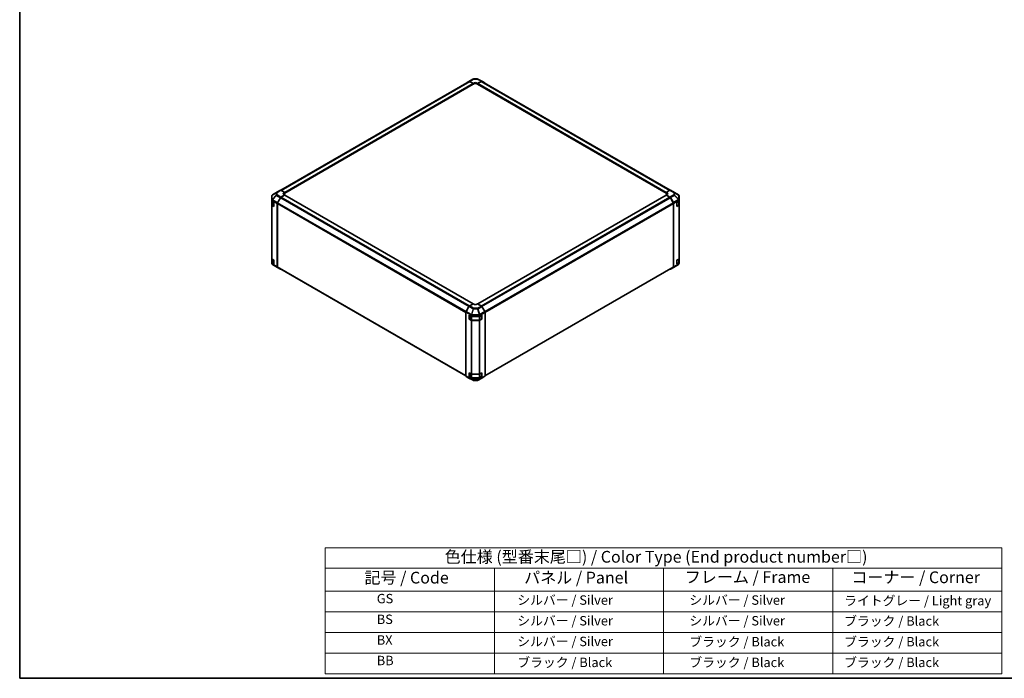
# Model space of a CAD drawing. Units: millimetres. Extents: x 0 to 14136, y -47 to 2248.
# Drawn here: x 0 to 838, y 0 to 560 of the extents above; entities that cross this region are included whole.
import ezdxf

# ---------------------------------------------------------------- set-up
doc = ezdxf.new("R2010")
doc.units = ezdxf.units.MM
for name, color, linetype, lineweight in [('Border (ISO)', 7, 'Continuous', 35), ('Symbol (ISO)', 7, 'Continuous', 18), ('Visible (ISO)', 7, 'Continuous', 35), ('Visible Narrow (ISO)', 7, 'Continuous', 25)]:
    doc.layers.add(name, color=color, linetype=linetype, lineweight=lineweight)
doc.styles.add('Note Text (TK)', font='txt')
doc.styles.add('Note Text (TK2)', font='txt')

# ---------------------------------------------------------------- blocks, each defined once
blk = doc.blocks.new('図面枠 tk図枠')
at = {"layer": 'Border (ISO)'}
for p, q in [((14.5, 289), (14.5, 8)), ((14.5, 8), (405.5, 8))]:
    blk.add_line(p, q, dxfattribs=at)
blk = doc.blocks.new('テーブル2')
at = {"layer": 'Symbol (ISO)'}
for p, q in [((79.5, 35.74), (223.5, 35.74)), ((79.5, 35.74), (79.5, 31.46)), ((223.5, 35.74), (223.5, 31.46)), ((79.5, 31.46), (223.5, 31.46)), ((79.5, 31.46), (79.5, 26.56)), ((115.5, 31.46), (115.5, 26.56)), ((151.5, 31.46), (151.5, 26.56)), ((187.5, 31.46), (187.5, 26.56)), ((223.5, 31.46), (223.5, 26.56)), ((79.5, 26.56), (223.5, 26.56)), ((79.5, 26.56), (79.5, 8.96)), ((115.5, 26.56), (115.5, 8.96)), ((151.5, 26.56), (151.5, 8.96)), ((187.5, 26.56), (187.5, 8.96)), ((223.5, 26.56), (223.5, 8.96)), ((79.5, 22.16), (223.5, 22.16)), ((79.5, 17.76), (223.5, 17.76)), ((79.5, 13.36), (223.5, 13.36)), ((79.5, 8.96), (223.5, 8.96))]:
    blk.add_line(p, q, dxfattribs=at)
at = {"layer": 'Symbol (ISO)', "color": 7, "attachment_point": 7}
for s, insert, char_height, style in [('色仕様 (型番末尾□) / Color Type (End product number□)', (104.92, 31.82), 2.5, 'Note Text (TK)'), ('記号 / Code', (87.86, 27.38), 2.5, 'Note Text (TK)'), ('パネル / Panel', (121.84, 27.39), 2.5, 'Note Text (TK)'), ('フレーム / Frame', (156.02, 27.51), 2.5, 'Note Text (TK)'), ('コーナー / Corner', (191.45, 27.46), 2.5, 'Note Text (TK)'), ('                GS', (80.7, 23.33), 2, 'Note Text (TK2)'), ('      シルバー / Silver', (116.7, 23.02), 2, 'Note Text (TK2)'), ('       シルバー / Silver', (152.7, 23.02), 2, 'Note Text (TK2)'), ('  ライトグレー / Light gray', (188.7, 22.89), 2, 'Note Text (TK2)'), ('                BS', (80.7, 18.93), 2, 'Note Text (TK2)'), ('      シルバー / Silver', (116.7, 18.62), 2, 'Note Text (TK2)'), ('       シルバー / Silver', (152.7, 18.62), 2, 'Note Text (TK2)'), ('  ブラック / Black', (188.7, 18.56), 2, 'Note Text (TK2)'), ('                BX', (80.7, 14.53), 2, 'Note Text (TK2)'), ('      シルバー / Silver', (116.7, 14.22), 2, 'Note Text (TK2)'), ('       ブラック / Black', (152.7, 14.16), 2, 'Note Text (TK2)'), ('  ブラック / Black', (188.7, 14.16), 2, 'Note Text (TK2)'), ('                BB', (80.7, 10.16), 2, 'Note Text (TK2)'), ('      ブラック / Black', (116.7, 9.76), 2, 'Note Text (TK2)'), ('       ブラック / Black', (152.7, 9.76), 2, 'Note Text (TK2)'), ('  ブラック / Black', (188.7, 9.76), 2, 'Note Text (TK2)')]:
    blk.add_mtext(s, dxfattribs=dict(at, insert=insert, char_height=char_height, style=style))

msp = doc.modelspace()

# ---------------------------------------------------------------- linework, layer by layer
at = {"layer": 'Visible (ISO)'}
for p, q in [((382.486, 507.7881), (222.3565, 415.3374)), ((225.6093, 412.885), (386.0708, 505.5275)), ((379.9613, 506.4974), (382.3838, 507.9452)), ((382.3882, 507.9478), (385.6913, 509.8549)), ((382.8758, 507.9053), (386.1225, 506.0962)), ((385.9458, 506.0298), (382.986, 507.7386)), ((386.019, 505.4976), (386.1225, 505.4378)), ((386.1225, 506.0962), (387.1832, 506.7086)), ((386.1225, 505.4378), (386.1225, 506.0962)), ((387.1832, 506.0502), (386.1225, 505.4378)), ((386.1225, 505.6419), (386.1225, 505.7236)), ((386.1813, 509.9888), (389.4774, 510.022)), ((388.5974, 506.7228), (389.6581, 506.1318)), ((389.6581, 505.4378), (388.5974, 506.0502)), ((389.6581, 506.1318), (392.9003, 508.0037)), ((389.6581, 506.1318), (389.6581, 505.4378)), ((389.6581, 505.7236), (389.6581, 505.6419)), ((389.6581, 505.4378), (389.7616, 505.4976)), ((389.7099, 505.5275), (550.1715, 412.8849)), ((392.7947, 507.7386), (389.8349, 506.0298)), ((389.9611, 509.9028), (393.3914, 508.0582)), ((553.521, 415.2814), (393.2947, 507.7881)), ((393.4002, 508.0533), (395.815, 506.6591)), ((214.8287, 411.0244), (214.8369, 411.0361)), ((219.4438, 413.9816), (215.1314, 411.3149)), ((221.8671, 415.3809), (219.4524, 413.9868)), ((222.3626, 409.4427), (225.6093, 411.3826)), ((225.6093, 413.4595), (222.3671, 415.3314)), ((225.4325, 411.112), (222.4727, 409.4032)), ((224.5486, 412.8257), (225.6093, 413.4595)), ((225.6093, 412.7654), (224.5486, 412.1531)), ((225.6093, 411.3826), (224.5486, 411.995)), ((385.8422, 318.584), (225.5575, 411.1244)), ((225.6093, 413.4595), (225.6093, 412.7654)), ((225.6093, 413.0512), (225.6093, 412.9696)), ((225.6093, 411.0945), (225.6093, 411.3826)), ((550.2231, 411.1244), (389.9033, 318.5637)), ((550.1713, 412.9696), (550.1713, 413.0512)), ((553.4182, 415.2328), (550.1715, 413.4237)), ((550.1715, 412.7654), (550.1715, 413.4237)), ((550.1715, 413.4237), (551.2321, 412.8114)), ((551.2321, 412.153), (550.1715, 412.7654)), ((551.2321, 412.0091), (550.1715, 411.4181)), ((550.1715, 411.4181), (553.4137, 409.5462)), ((550.1715, 411.4181), (550.1715, 411.0946)), ((553.3079, 409.4032), (550.3481, 411.112)), ((553.9059, 415.2753), (557.209, 413.3683)), ((557.2183, 413.3628), (560.6409, 411.3376)), ((214.6492, 410.4527), (214.6492, 406.8782)), ((214.6492, 406.8782), (214.6492, 406.8728)), ((214.6492, 406.8728), (214.6492, 406.0644)), ((214.6492, 402.7984), (214.6492, 406.0644)), ((214.6492, 402.7984), (214.6492, 357.0746)), ((214.7906, 405.7684), (214.7906, 402.9209)), ((214.942, 405.6561), (216.4169, 404.8046)), ((216.4169, 401.5386), (214.942, 402.3901)), ((215.1145, 402.4439), (216.4126, 401.6945)), ((216.4169, 404.8046), (216.4169, 401.5386)), ((219.2453, 403.9801), (219.2453, 350.1074)), ((219.3514, 403.9969), (219.3514, 350.213)), ((219.4481, 404.6694), (221.8706, 408.9145)), ((221.9727, 408.8754), (219.5585, 404.6938)), ((556.2221, 404.6938), (553.8079, 408.8754)), ((553.9136, 409.0185), (556.3284, 404.8361)), ((556.4292, 350.213), (556.4292, 403.9969)), ((556.5354, 404.1392), (556.5354, 349.948)), ((559.3145, 404.833), (560.851, 405.7516)), ((559.3145, 401.567), (559.3145, 404.833)), ((560.851, 402.4856), (559.3145, 401.567)), ((559.3682, 401.6944), (560.6663, 402.4439)), ((560.9902, 402.9208), (560.9902, 405.8567)), ((561.1316, 407.0252), (561.1316, 410.477)), ((561.1316, 406.1527), (561.1316, 407.0252)), ((561.1316, 406.1527), (561.1316, 402.8867)), ((561.1316, 357.1629), (561.1316, 402.8867)), ((214.6492, 353.8086), (214.6492, 357.0746)), ((214.6492, 353.8086), (214.6492, 353.0001)), ((214.6492, 353.0001), (214.6492, 353.0001)), ((214.7906, 356.7786), (214.7906, 353.9311)), ((214.942, 356.6663), (216.4169, 355.8148)), ((216.4169, 352.5488), (214.942, 353.4003)), ((215.1145, 353.4542), (216.4126, 352.7047)), ((218.5625, 350.1142), (215.1399, 352.1395)), ((216.4169, 355.8148), (216.4169, 352.5488)), ((560.6494, 352.1621), (556.337, 349.4955)), ((559.3145, 355.8432), (560.851, 356.7618)), ((559.3145, 352.5772), (559.3145, 355.8432)), ((560.851, 353.4958), (559.3145, 352.5772)), ((559.3682, 352.7046), (560.6663, 353.4541)), ((560.9521, 352.4527), (560.9439, 352.4409)), ((560.9902, 353.931), (560.9902, 356.8669)), ((561.1316, 357.1629), (561.1316, 353.8969)), ((561.1316, 353.0244), (561.1316, 353.8969)), ((218.5718, 350.1088), (221.8749, 348.2017)), ((221.8706, 348.2043), (219.4481, 349.6521)), ((219.5585, 349.7552), (379.7587, 257.2636)), ((396.0016, 257.2519), (556.2221, 349.7552)), ((556.3284, 349.4903), (553.9136, 348.0961)), ((386.1225, 318.7459), (382.8803, 316.874)), ((387.1832, 318.1121), (386.1225, 318.7459)), ((389.6581, 318.7102), (388.5974, 318.0979)), ((392.9048, 316.7703), (389.6581, 318.7102)), ((379.7586, 311.467), (379.7586, 257.2758)), ((382.3804, 316.3462), (379.9656, 312.1638)), ((395.8193, 311.9971), (393.3968, 316.2422)), ((396.022, 311.3077), (396.022, 257.435)), ((382.6364, 308.8948), (384.2275, 308.0077)), ((382.6364, 305.6288), (382.6364, 308.8948)), ((382.6364, 305.6288), (382.74, 305.6886)), ((384.2275, 304.7417), (382.6364, 305.6288)), ((382.7199, 308.7846), (382.7199, 305.7636)), ((382.7949, 305.6337), (384.093, 304.8842)), ((384.769, 304.7204), (391.0116, 304.7204)), ((384.9221, 307.8456), (391.0116, 307.8456)), ((391.0116, 304.5797), (384.9221, 304.5797)), ((391.6877, 304.8842), (392.9858, 305.6337)), ((391.7187, 308.0147), (393.1936, 308.8663)), ((393.1936, 305.6003), (391.7187, 304.7488)), ((393.0407, 305.6886), (393.1936, 305.6003)), ((393.0608, 308.7846), (393.0608, 305.7636)), ((393.1936, 308.8663), (393.1936, 305.6003)), ((382.6364, 259.905), (384.2275, 259.0179)), ((382.6364, 256.639), (382.6364, 259.905)), ((382.7199, 259.7948), (382.7199, 256.7738)), ((391.7187, 259.0249), (393.1936, 259.8765)), ((393.0608, 259.7948), (393.0608, 256.7738)), ((393.1936, 259.8765), (393.1936, 256.6105)), ((379.9656, 256.818), (382.3804, 255.4239)), ((382.3892, 255.419), (385.8196, 253.5744)), ((382.6364, 256.639), (382.74, 256.6988)), ((384.2275, 255.7519), (382.6364, 256.639)), ((382.7949, 256.6439), (384.093, 255.8944)), ((384.769, 255.7306), (391.0116, 255.7306)), ((384.9221, 258.8558), (391.0116, 258.8558)), ((391.0116, 255.5899), (384.9221, 255.5899)), ((386.3032, 253.4551), (389.5994, 253.4884)), ((390.0893, 253.6223), (393.3925, 255.5294)), ((391.6877, 255.8944), (392.9858, 256.6439)), ((393.1936, 256.6105), (391.7187, 255.759)), ((393.0407, 256.6988), (393.1936, 256.6105)), ((393.3968, 255.5319), (395.8193, 256.9798))]:
    msp.add_line(p, q, dxfattribs=at)
for centre, radius, start, end in [((386.1913, 508.9888), 1, 90.5773894, 120), ((389.4875, 509.0221), 1, 61.7316992, 90.5773894), ((215.6492, 410.4527), 1, 145.1287079, 180), ((215.6573, 410.4644), 1, 121.7316992, 145.1287079), ((556.709, 412.5022), 1, 59.3860662, 60), ((560.1316, 410.477), 1, 0, 59.3860662), ((216.4876, 401.8244), 0.15, 240, 241.8744943), ((559.2932, 401.8243), 0.15, 278.1791452, 300), ((215.6492, 353.0001), 1, 180, 239.3860662), ((216.4876, 352.8346), 0.15, 240, 241.8744943), ((559.2932, 352.8345), 0.15, 278.1791452, 300), ((560.1235, 353.0127), 1, 301.7316992, 325.1287079), ((560.1316, 353.0244), 1, 325.1287079, 0), ((219.0718, 350.9748), 1, 239.3860662, 240), ((382.8699, 308.7846), 0.15, 157.5517661, 180), ((382.8699, 305.7636), 0.15, 180, 240), ((392.9108, 305.7636), 0.15, 300, 0), ((392.9108, 308.7846), 0.15, 0, 1.8744943), ((382.8699, 259.7948), 0.15, 157.5517661, 180), ((392.9108, 259.7948), 0.15, 0, 1.8744943), ((382.8699, 256.7738), 0.15, 180, 240), ((386.2932, 254.4551), 1, 241.7316992, 270.5773894), ((389.5893, 254.4883), 1, 270.5773894, 300), ((392.9108, 256.7738), 0.15, 300, 0)]:
    msp.add_arc(centre, radius, start, end, dxfattribs=at)
for centre, major_axis, ratio, start_param, end_param in [((380.4657, 505.6339), (-0.5, 0.866), 0.57735027, 0.00872665, 0.54430201), ((382.8882, 507.0818), (-0.5, 0.866), 0.57735027, 5.51524044, 6.29191195), ((382.986, 506.9221), (-0.5, 0.866), 0.57735027, 5.49778714, 6.28318531), ((385.9458, 505.8256), (-0.125, 0.2165), 0.57735027, 3.92699082, 5.49778714), ((385.9458, 505.744), (0.125, -0.2165), 0.57735027, 0, 0.78539816), ((387.8903, 506.3146), (1, 0.0149), 0.56718765, 0.77697088, 2.34776721), ((387.8903, 505.6419), (-1, 0), 0.57735027, 3.92699082, 5.49778714), ((389.8349, 505.8256), (-0.125, -0.2165), 0.57735027, 3.92699082, 5.49778714), ((389.8349, 505.744), (-0.125, -0.2165), 0.57735027, 5.49778714, 6.28318531), ((392.7947, 506.9221), (0.5, 0.866), 0.57735027, 0, 0.78539816), ((392.9001, 507.187), (0.5002, 0.8663), 0.57717444, 0, 0.78524587), ((395.3148, 505.7928), (0.5002, 0.8663), 0.57717444, 5.51284541, 6.28318531), ((219.9526, 413.1205), (-0.5002, 0.8663), 0.57717444, 0, 0.01744798), ((222.3673, 414.5146), (-0.5002, 0.8663), 0.57717444, 5.49793944, 6.28318531), ((225.2558, 412.4175), (-1, -0.0154), 0.58733688, 5.4887505, 7.05954683), ((225.2558, 411.7448), (-1, 0), 0.57735027, 5.49778714, 5.67621661), ((225.4325, 410.9079), (0.125, 0.2165), 0.57735027, 0, 0.78539816), ((550.3481, 413.1533), (0.125, 0.2165), 0.57735027, 2.31343686, 2.35619449), ((550.3481, 413.0716), (0.125, 0.2165), 0.57735027, 2.35619449, 2.39895212), ((550.3481, 410.9079), (-0.125, 0.2165), 0.57735027, 5.49778714, 6.28318531), ((550.525, 412.4174), (1, -0.0149), 0.56718765, 5.50621443, 7.07701075), ((550.525, 411.7447), (-1, 0), 0.57735027, 3.76091871, 3.92699082), ((553.4059, 414.4093), (0.5, 0.866), 0.57735027, 0, 0.76794487), ((215.6492, 406.0644), (-1, 0), 0.57735027, 0, 0.78539816), ((215.6492, 402.7984), (-1, 0), 0.57735027, 0, 0.78539816), ((219.9525, 404.3883), (0.5, 0.866), 0.57735027, 1.57952297, 2.35619449), ((220.0585, 404.4052), (-0.5, -0.866), 0.57735027, 4.71238898, 5.49778714), ((222.3749, 408.6334), (0.5, 0.866), 0.57735027, 0.80285146, 1.57952297), ((222.4727, 408.5867), (-0.5, -0.866), 0.57735027, 3.92699082, 4.71238898), ((553.3079, 408.5867), (-0.5, 0.866), 0.57735027, 4.71238898, 5.49778714), ((553.4135, 408.7297), (0.5, -0.866), 0.57752615, 1.57079633, 2.3560422), ((555.7221, 404.4052), (-0.5, 0.866), 0.57735027, 3.92699082, 4.71238898), ((555.8282, 404.5473), (0.5, -0.866), 0.57752615, 0.78555046, 1.57079633), ((560.1316, 406.1527), (1, 0), 0.57735027, 5.51524044, 6.28318531), ((560.1316, 402.8867), (1, 0), 0.57735027, 5.51524044, 6.28318531), ((215.6492, 357.0746), (-1, 0), 0.57735027, 0, 0.78539816), ((215.6492, 353.8086), (-1, 0), 0.57735027, 0, 0.78539816), ((560.1316, 357.1629), (1, 0), 0.57735027, 5.51524044, 6.28318531), ((560.1316, 353.8969), (1, 0), 0.57735027, 5.51524044, 6.28318531), ((219.9525, 350.5156), (-0.5, -0.866), 0.57735027, 5.49778714, 6.27445866), ((220.0585, 350.6213), (-0.5, -0.866), 0.57735027, 5.49778714, 6.28318531), ((222.3749, 349.0678), (-0.5, -0.866), 0.57735027, 6.27445866, 6.90497801), ((553.4135, 348.9624), (0.5002, -0.8663), 0.57717444, 5.51261349, 6.28318531), ((555.7221, 350.6213), (0.5, -0.866), 0.57735027, 0, 0.78539816), ((555.8282, 350.3566), (0.5002, -0.8663), 0.57717444, 0, 0.78524587), ((380.4658, 311.875), (-0.5, -0.866), 0.57752615, 4.71238898, 5.49763485), ((382.8805, 316.0575), (-0.5, -0.866), 0.57752615, 3.92714311, 4.71238898), ((387.8903, 318.5204), (-1, 0.0154), 0.58733688, 0.7944348, 2.36523113), ((392.8925, 315.9611), (-0.5, 0.866), 0.57735027, 4.70366233, 5.48033385), ((395.3149, 311.716), (-0.5, 0.866), 0.57735027, 3.92699082, 4.70366233), ((384.9221, 308.423), (1, 0), 0.57735027, 3.94444411, 4.71238898), ((384.9221, 305.157), (-1, 0), 0.57735027, 0.80285146, 1.57079633), ((391.0116, 308.423), (1, 0), 0.57735027, 4.71238898, 5.49778714), ((391.0116, 305.157), (-1, 0), 0.57735027, 1.57079633, 2.35619449), ((380.4658, 257.6843), (-0.5002, -0.8663), 0.57717444, 5.49793944, 6.28318531), ((382.8805, 256.2902), (-0.5002, -0.8663), 0.57717444, 0, 0.01744798), ((384.9221, 259.4332), (1, 0), 0.57735027, 3.94444411, 4.71238898), ((384.9221, 256.1672), (-1, 0), 0.57735027, 0.80285146, 1.57079633), ((391.0116, 259.4332), (1, 0), 0.57735027, 4.71238898, 5.49778714), ((391.0116, 256.1672), (-1, 0), 0.57735027, 1.57079633, 2.35619449), ((392.8925, 256.3954), (0.5, -0.866), 0.57735027, 0, 0.00872665), ((395.3149, 257.8433), (0.5, -0.866), 0.57735027, 0.00872665, 0.78539816)]:
    msp.add_ellipse(centre, major_axis=major_axis, ratio=ratio, start_param=start_param, end_param=end_param, dxfattribs=at)
for points, knots in [([(214.7906, 402.9209), (214.7906, 402.8816), (214.796, 402.8423), (214.8168, 402.7665), (214.8321, 402.73), (214.8708, 402.6613), (214.8942, 402.6289), (214.9473, 402.5687), (214.9771, 402.5408), (215.042, 402.4892), (215.0772, 402.4655), (215.1145, 402.4439)], [0.785398163, 0.785398163, 0.785398163, 0.785398163, 0.942477796, 0.942477796, 1.099557429, 1.099557429, 1.256637061, 1.256637061, 1.413716694, 1.413716694, 1.570796327, 1.570796327, 1.570796327, 1.570796327]), ([(560.6663, 402.4439), (560.7036, 402.4654), (560.7387, 402.4891), (560.8037, 402.5407), (560.8335, 402.5686), (560.8866, 402.6288), (560.91, 402.6612), (560.9487, 402.7299), (560.964, 402.7664), (560.9848, 402.8422), (560.9902, 402.8815), (560.9902, 402.9208)], [0, 0, 0, 0, 0.157079633, 0.157079633, 0.314159265, 0.314159265, 0.471238898, 0.471238898, 0.628318531, 0.628318531, 0.785398163, 0.785398163, 0.785398163, 0.785398163]), ([(214.7906, 353.9311), (214.7906, 353.8918), (214.796, 353.8525), (214.8168, 353.7767), (214.8321, 353.7402), (214.8708, 353.6715), (214.8942, 353.6391), (214.9473, 353.5789), (214.9771, 353.551), (215.042, 353.4994), (215.0772, 353.4757), (215.1145, 353.4542)], [0.785398163, 0.785398163, 0.785398163, 0.785398163, 0.942477796, 0.942477796, 1.099557429, 1.099557429, 1.256637061, 1.256637061, 1.413716694, 1.413716694, 1.570796327, 1.570796327, 1.570796327, 1.570796327]), ([(560.6663, 353.4541), (560.7036, 353.4756), (560.7387, 353.4993), (560.8037, 353.5509), (560.8335, 353.5788), (560.8866, 353.639), (560.91, 353.6714), (560.9487, 353.7401), (560.964, 353.7766), (560.9848, 353.8524), (560.9902, 353.8917), (560.9902, 353.931)], [0, 0, 0, 0, 0.157079633, 0.157079633, 0.314159265, 0.314159265, 0.471238898, 0.471238898, 0.628318531, 0.628318531, 0.785398163, 0.785398163, 0.785398163, 0.785398163]), ([(384.093, 304.8842), (384.1303, 304.8626), (384.1699, 304.8432), (384.2528, 304.8084), (384.2961, 304.7931), (384.3855, 304.7668), (384.4316, 304.7558), (384.5258, 304.7381), (384.5738, 304.7315), (384.6709, 304.7226), (384.72, 304.7204), (384.769, 304.7204)], [0, 0, 0, 0, 0.157079633, 0.157079633, 0.314159265, 0.314159265, 0.471238898, 0.471238898, 0.628318531, 0.628318531, 0.785398163, 0.785398163, 0.785398163, 0.785398163]), ([(391.0116, 304.7204), (391.0607, 304.7204), (391.1097, 304.7226), (391.2068, 304.7315), (391.2549, 304.7381), (391.349, 304.7558), (391.3952, 304.7668), (391.4846, 304.7931), (391.5278, 304.8084), (391.6107, 304.8432), (391.6503, 304.8626), (391.6877, 304.8842)], [0.785398163, 0.785398163, 0.785398163, 0.785398163, 0.942477796, 0.942477796, 1.099557429, 1.099557429, 1.256637061, 1.256637061, 1.413716694, 1.413716694, 1.570796327, 1.570796327, 1.570796327, 1.570796327]), ([(384.093, 255.8944), (384.1303, 255.8728), (384.1699, 255.8534), (384.2528, 255.8186), (384.2961, 255.8033), (384.3855, 255.777), (384.4316, 255.766), (384.5258, 255.7483), (384.5738, 255.7417), (384.6709, 255.7328), (384.72, 255.7306), (384.769, 255.7306)], [0, 0, 0, 0, 0.157079633, 0.157079633, 0.314159265, 0.314159265, 0.471238898, 0.471238898, 0.628318531, 0.628318531, 0.785398163, 0.785398163, 0.785398163, 0.785398163]), ([(391.0116, 255.7306), (391.0607, 255.7306), (391.1097, 255.7328), (391.2068, 255.7417), (391.2549, 255.7483), (391.349, 255.766), (391.3952, 255.777), (391.4846, 255.8033), (391.5278, 255.8186), (391.6107, 255.8534), (391.6503, 255.8728), (391.6877, 255.8944)], [0.785398163, 0.785398163, 0.785398163, 0.785398163, 0.942477796, 0.942477796, 1.099557429, 1.099557429, 1.256637061, 1.256637061, 1.413716694, 1.413716694, 1.570796327, 1.570796327, 1.570796327, 1.570796327])]:
    msp.add_open_spline(points, degree=3, knots=knots, dxfattribs=at)
at = {"layer": 'Visible Narrow (ISO)'}
for p, q in [((222.6495, 415.1683), (382.986, 507.7386)), ((385.9458, 506.0298), (225.6093, 413.4595)), ((225.6093, 413.0512), (386.1225, 505.7236)), ((386.1225, 505.6419), (225.6093, 412.9696)), ((382.8758, 507.9053), (386.179, 509.8123)), ((386.179, 509.8123), (389.4751, 509.8456)), ((387.1832, 506.0502), (387.1832, 506.7086)), ((388.5974, 506.0502), (388.5974, 506.7228)), ((389.4751, 509.8456), (392.9003, 508.0037)), ((389.6581, 505.7236), (550.1713, 413.0512)), ((550.1713, 412.9696), (389.6581, 505.6419)), ((550.2029, 413.4412), (389.8349, 506.0298)), ((392.7947, 507.7386), (553.2153, 415.1197)), ((218.3603, 411.1092), (214.9377, 407.447)), ((214.9377, 411.0214), (214.9459, 411.0331)), ((214.9377, 407.447), (214.9377, 411.0214)), ((214.9459, 411.0331), (218.3603, 413.0455)), ((215.14, 411.3201), (219.4524, 413.9868)), ((218.5545, 413.3324), (215.14, 411.3201)), ((215.1448, 407.1593), (218.5674, 410.8216)), ((218.3603, 413.0455), (218.3603, 411.1092)), ((221.8671, 415.3809), (218.5545, 413.3324)), ((218.5674, 410.8216), (221.8706, 408.9145)), ((219.0594, 413.286), (222.3671, 415.3314)), ((219.0594, 411.3497), (219.0594, 413.286)), ((222.3626, 409.4427), (219.0594, 411.3497)), ((224.5486, 412.1531), (224.5486, 412.8257)), ((225.4325, 411.112), (385.769, 318.5417)), ((389.9752, 318.5207), (550.3481, 411.112)), ((551.2321, 412.153), (551.2321, 412.8114)), ((556.7214, 411.4559), (553.4137, 409.5462)), ((553.4182, 415.2328), (556.7214, 413.3257)), ((553.9136, 409.0185), (557.2263, 410.9311)), ((556.7214, 413.3257), (556.7214, 411.4559)), ((557.2263, 410.9311), (560.6408, 407.3258)), ((557.4205, 411.2112), (557.4205, 413.081)), ((557.4205, 413.081), (560.8431, 411.0557)), ((560.8349, 407.6059), (557.4205, 411.2112)), ((560.8431, 411.0557), (560.8431, 407.6039)), ((214.942, 406.4646), (219.2453, 403.9801)), ((214.942, 405.6561), (214.942, 406.4646)), ((214.942, 356.6663), (214.942, 402.3901)), ((215.0835, 405.5337), (216.3816, 404.7842)), ((215.0835, 402.5126), (215.0835, 405.5337)), ((216.3816, 401.7632), (215.0835, 402.5126)), ((215.1448, 407.1539), (215.1448, 407.1593)), ((219.4481, 404.6694), (215.1448, 407.1539)), ((216.3816, 404.7842), (216.3816, 401.7632)), ((219.3514, 403.9969), (379.7586, 311.3858)), ((379.9318, 312.1023), (219.5585, 404.6938)), ((221.9727, 408.8754), (382.3448, 316.2845)), ((382.8125, 316.831), (222.4727, 409.4032)), ((553.3079, 409.4032), (392.8843, 316.7826)), ((393.3882, 316.257), (553.8079, 408.8754)), ((556.2221, 404.6938), (395.7814, 312.0634)), ((396.0191, 311.3841), (556.4292, 403.9969)), ((560.6408, 407.3258), (556.3284, 404.8361)), ((556.5354, 404.1392), (560.8428, 406.6261)), ((559.3992, 404.7841), (560.6973, 405.5336)), ((559.3992, 401.7631), (559.3992, 404.7841)), ((560.6973, 402.5125), (559.3992, 401.7631)), ((560.6973, 405.5336), (560.6973, 402.5125)), ((560.8431, 407.6039), (560.8349, 407.6059)), ((560.8428, 406.6261), (560.851, 406.6241)), ((560.851, 406.6241), (560.851, 405.7516)), ((560.851, 402.4856), (560.851, 356.7618)), ((214.942, 352.5919), (214.942, 353.4003)), ((219.2453, 350.1074), (214.942, 352.5919)), ((215.0835, 356.5439), (216.3816, 355.7944)), ((215.0835, 353.5228), (215.0835, 356.5439)), ((216.3816, 352.7734), (215.0835, 353.5228)), ((215.1448, 352.1367), (219.4481, 349.6521)), ((215.1448, 352.1366), (215.1448, 352.1367)), ((218.5674, 350.1114), (215.1448, 352.1366)), ((216.3816, 355.7944), (216.3816, 352.7734)), ((560.8428, 352.6116), (556.5354, 349.948)), ((559.3992, 355.7943), (560.6973, 356.5438)), ((559.3992, 352.7733), (559.3992, 355.7943)), ((560.6973, 353.5227), (559.3992, 352.7733)), ((560.6973, 356.5438), (560.6973, 353.5227)), ((560.851, 352.6233), (560.8428, 352.6116)), ((560.851, 353.4958), (560.851, 352.6233)), ((221.8706, 348.2043), (218.5674, 350.1114)), ((379.7586, 257.6019), (219.3514, 350.213)), ((556.4292, 350.213), (396.022, 257.6019)), ((379.7586, 311.467), (384.219, 308.8918)), ((384.4312, 309.5856), (379.9656, 312.1638)), ((382.3804, 316.3462), (385.8108, 314.3657)), ((386.3055, 314.8964), (382.8803, 316.874)), ((385.8108, 314.3657), (384.4312, 309.5856)), ((384.9223, 309.47), (386.3018, 314.2502)), ((386.3018, 314.2502), (389.598, 314.2169)), ((389.6016, 314.8632), (386.3055, 314.8964)), ((389.598, 314.2169), (391.0157, 309.3971)), ((392.9048, 316.7703), (389.6016, 314.8632)), ((390.0936, 314.3351), (393.3968, 316.2422)), ((391.5113, 309.5153), (390.0936, 314.3351)), ((395.8193, 311.9971), (391.516, 309.5126)), ((391.7187, 308.8232), (396.022, 311.3077)), ((382.7638, 308.7234), (384.0619, 307.9739)), ((382.7638, 305.7023), (382.7638, 308.7234)), ((384.0619, 304.9529), (382.7638, 305.7023)), ((384.0619, 307.9739), (384.0619, 304.9529)), ((384.219, 308.8918), (384.2275, 308.8802)), ((384.2275, 308.8802), (384.2275, 308.0077)), ((384.2275, 304.7417), (384.2275, 259.0179)), ((384.769, 307.8048), (384.769, 307.8524)), ((384.769, 307.8048), (391.0116, 307.8048)), ((384.769, 304.7838), (384.769, 307.8048)), ((384.769, 304.7204), (384.769, 304.7838)), ((391.0116, 304.7838), (384.769, 304.7838)), ((384.9221, 308.7181), (391.007, 308.6568)), ((384.9221, 307.8456), (384.9221, 308.7181)), ((384.9221, 258.8558), (384.9221, 304.5797)), ((384.9308, 309.4585), (384.9223, 309.47)), ((391.0157, 309.3971), (384.9308, 309.4585)), ((391.007, 308.6568), (391.0116, 308.6541)), ((391.0116, 308.6541), (391.0116, 307.8456)), ((391.0116, 307.8048), (391.0116, 307.8456)), ((391.0116, 307.8048), (391.0116, 304.7838)), ((391.0116, 304.7204), (391.0116, 304.7838)), ((391.0116, 304.5797), (391.0116, 258.8558)), ((391.516, 309.5126), (391.5113, 309.5153)), ((391.7187, 308.0147), (391.7187, 308.8232)), ((391.7187, 307.9739), (393.0168, 308.7234)), ((391.7187, 304.9529), (391.7187, 307.9739)), ((393.0168, 305.7023), (391.7187, 304.9529)), ((391.7187, 259.0249), (391.7187, 304.7488)), ((393.0168, 308.7234), (393.0168, 305.7023)), ((384.219, 254.8773), (379.7586, 257.2758)), ((379.9656, 256.818), (384.4312, 254.4167)), ((385.8108, 253.5793), (382.3804, 255.4239)), ((382.7638, 259.7336), (384.0619, 258.9841)), ((382.7638, 256.7125), (382.7638, 259.7336)), ((384.0619, 255.9631), (382.7638, 256.7125)), ((384.0619, 258.9841), (384.0619, 255.9631)), ((384.2275, 254.8794), (384.219, 254.8773)), ((384.2275, 255.7519), (384.2275, 254.8794)), ((384.4312, 254.4167), (385.8108, 253.5793)), ((384.769, 258.815), (384.769, 258.8627)), ((384.769, 258.815), (391.0116, 258.815)), ((384.769, 255.794), (384.769, 258.815)), ((384.769, 255.7306), (384.769, 255.794)), ((391.0116, 255.794), (384.769, 255.794)), ((384.9221, 254.7173), (384.9221, 255.5899)), ((391.007, 254.7787), (384.9221, 254.7173)), ((384.9223, 254.3081), (384.9308, 254.3102)), ((386.3018, 253.4706), (384.9223, 254.3081)), ((384.9308, 254.3102), (391.0157, 254.3715)), ((389.598, 253.5038), (386.3018, 253.4706)), ((391.0157, 254.3715), (389.598, 253.5038)), ((393.3968, 255.5319), (390.0936, 253.6248)), ((390.0936, 253.6248), (391.5113, 254.4925)), ((391.0116, 254.7814), (391.007, 254.7787)), ((391.0116, 258.815), (391.0116, 258.8558)), ((391.0116, 258.815), (391.0116, 255.794)), ((391.0116, 255.7306), (391.0116, 255.794)), ((391.0116, 255.5899), (391.0116, 254.7814)), ((391.5113, 254.4925), (391.516, 254.4953)), ((391.516, 254.4953), (395.8193, 256.9798)), ((391.7187, 258.9841), (393.0168, 259.7336)), ((391.7187, 255.9631), (391.7187, 258.9841)), ((396.022, 257.435), (391.7187, 254.9505)), ((393.0168, 256.7125), (391.7187, 255.9631)), ((391.7187, 254.9505), (391.7187, 255.759)), ((393.0168, 259.7336), (393.0168, 256.7125))]:
    msp.add_line(p, q, dxfattribs=at)
for centre, major_axis, ratio, start_param, end_param in [((386.1913, 508.9888), (-0.5, 0.866), 0.57735027, 5.51524044, 6.28318531), ((386.1913, 508.9888), (-0.0101, 0.9999), 0.00712546, 0, 0.60310278), ((389.4875, 509.0221), (-0.0101, 0.9999), 0.00712546, 0, 0.60310278), ((389.4875, 509.0221), (0.4736, 0.8807), 0.57717444, 0, 0.76779789), ((215.6492, 410.4527), (-1, 0), 0.80930894, 5.50395766, 6.28318531), ((215.6492, 410.4527), (-0.8204, 0.5717), 0.14347132, 5.85294759, 6.28318531), ((215.6573, 410.4644), (-0.8204, 0.5717), 0.14347132, 5.85294759, 6.28318531), ((215.6573, 410.4644), (-0.5077, 0.8615), 0.61763335, 0.01811704, 0.55253158), ((215.6573, 410.4644), (-0.5259, 0.8505), 0.57717444, 6.26573733, 6.28318531), ((219.0718, 412.4767), (-0.5077, 0.8615), 0.61763335, 0.01811704, 0.55253158), ((219.0718, 412.4767), (1, 0), 0.80930894, 1.58313735, 2.362365), ((219.0718, 410.5405), (-1, 0), 0.80930894, 4.72473001, 5.50395766), ((219.0718, 410.5405), (0.7306, -0.6828), 0.16781559, 3.57361684, 4.11750022), ((219.0718, 412.4767), (-0.5259, 0.8505), 0.57717444, 5.48049146, 6.26573733), ((219.0718, 410.5405), (0.5, 0.866), 0.57735027, 0.80285146, 1.57952297), ((556.709, 412.5022), (0.5, 0.866), 0.57735027, 0, 0.76794487), ((556.709, 412.5022), (1, 0), 0.82355985, 0.77922765, 1.5584553), ((556.709, 410.6324), (-1, 0), 0.82355985, 3.9208203, 4.70004795), ((556.709, 410.6324), (0.5, -0.866), 0.59732368, 1.57079633, 2.3560422), ((556.709, 412.5022), (0.5093, 0.8606), 0.62311586, 5.74841204, 6.28318531), ((556.709, 410.6324), (-0.7261, -0.6876), 0.17060601, 2.19070233, 2.72511687), ((560.1316, 410.477), (0.5093, 0.8606), 0.62311586, 5.74841204, 6.28318531), ((560.1316, 410.477), (1, 0), 0.82355985, 0, 0.77922765), ((215.6492, 406.8782), (-1, 0), 0.80930894, 5.50395766, 6.28318531), ((215.6492, 406.8782), (-1, 0), 0.3255424, 5.24101135, 6.28318531), ((215.6492, 406.8728), (-1, 0), 0.3255424, 5.24101135, 6.28318531), ((215.6492, 406.8728), (-1, 0), 0.57735027, 0, 0.78539816), ((215.7906, 402.9209), (-1, 0), 0.57735027, 0, 0.78539816), ((215.7906, 405.9419), (1, 0), 0.57735027, 3.60177197, 3.92699082), ((215.6492, 406.8782), (0.7306, -0.6828), 0.16781559, 3.57361684, 4.11750022), ((215.6492, 406.8728), (0.5, 0.866), 0.57735027, 1.57952297, 2.35619449), ((215.1895, 405.5949), (-0.075, -0.1299), 0.57735027, 5.20327166, 5.49778714), ((215.1895, 402.5739), (-0.075, -0.1299), 0.57735027, 5.49778714, 6.28318531), ((216.4876, 404.8454), (-0.075, -0.1299), 0.57735027, 5.20327166, 5.49778714), ((216.4876, 404.8454), (0.15, 0), 0.57735027, 3.92699082, 4.2215063), ((559.2932, 404.8453), (0.15, 0), 0.57735027, 4.85514199, 5.49778714), ((559.2932, 404.8453), (-0.075, 0.1299), 0.57735027, 3.92699082, 4.57718016), ((560.1235, 407.0271), (0.7261, 0.6876), 0.17060601, 5.33229498, 5.86670952), ((560.1235, 407.0271), (0.5, -0.866), 0.59732368, 0.78555046, 1.57079633), ((560.5913, 405.5948), (0.075, -0.1299), 0.57735027, 0.78539816, 1.58846474), ((560.5913, 402.5738), (0.075, -0.1299), 0.57735027, 0, 0.78539816), ((559.9902, 405.9418), (1, 0), 0.57735027, 5.49778714, 6.11087884), ((559.9902, 402.9208), (1, 0), 0.57735027, 5.49778714, 6.28318531), ((560.1235, 407.0271), (-0.2327, -0.9725), 0.81333812, 1.34625493, 2.38679513), ((560.1316, 407.0252), (-0.2327, -0.9725), 0.81333812, 1.34625493, 2.38679513), ((560.1316, 407.0252), (1, 0), 0.82355985, 0, 0.77922765), ((560.1316, 407.0252), (1, 0), 0.57735027, 5.51524044, 6.28318531), ((216.4876, 401.8244), (-0.075, -0.1299), 0.57735027, 5.49778714, 6.28318531), ((216.4876, 401.8244), (-0.15, 0), 0.57735027, 0.78539816, 1.07991365), ((559.2932, 401.8243), (-0.15, 0), 0.57735027, 1.71354934, 2.35619449), ((559.2932, 401.8243), (0.075, -0.1299), 0.57735027, 0, 0.78539816), ((215.6492, 353.0001), (-1, 0), 0.57735027, 0, 0.78539816), ((215.6492, 353.0001), (-1, 0), 0.99996596, 0, 1.04217396), ((215.6492, 353.0001), (-1, 0), 0.99996596, 0, 1.04217396), ((215.7906, 353.9311), (-1, 0), 0.57735027, 0, 0.78539816), ((215.7906, 356.9521), (1, 0), 0.57735027, 3.60177197, 3.92699082), ((215.6492, 353.0001), (-0.5, -0.866), 0.57735027, 5.49778714, 6.27445866), ((215.1895, 356.6051), (-0.075, -0.1299), 0.57735027, 5.20327166, 5.49778714), ((215.1895, 353.5841), (-0.075, -0.1299), 0.57735027, 5.49778714, 6.28318531), ((215.6492, 353.0001), (-0.5093, -0.8606), 0.62311586, 0, 0.00911011), ((216.4876, 355.8556), (-0.075, -0.1299), 0.57735027, 5.20327166, 5.49778714), ((216.4876, 355.8556), (0.15, 0), 0.57735027, 3.92699082, 4.2215063), ((216.4876, 352.8346), (-0.075, -0.1299), 0.57735027, 5.49778714, 6.28318531), ((216.4876, 352.8346), (-0.15, 0), 0.57735027, 0.78539816, 1.07991365), ((559.2932, 355.8555), (0.15, 0), 0.57735027, 4.85514199, 5.49778714), ((559.2932, 352.8345), (-0.15, 0), 0.57735027, 1.71354934, 2.35619449), ((559.2932, 352.8345), (0.075, -0.1299), 0.57735027, 0, 0.78539816), ((559.2932, 355.8555), (-0.075, 0.1299), 0.57735027, 3.92699082, 4.57718016), ((560.1235, 353.0127), (0.5259, -0.8505), 0.57717444, 0, 0.76779789), ((560.5913, 356.605), (0.075, -0.1299), 0.57735027, 0.78539816, 1.58846474), ((560.5913, 353.584), (0.075, -0.1299), 0.57735027, 0, 0.78539816), ((559.9902, 356.952), (1, 0), 0.57735027, 5.49778714, 6.11087884), ((559.9902, 353.931), (1, 0), 0.57735027, 5.49778714, 6.28318531), ((560.1235, 353.0127), (0.8204, -0.5717), 0.14347132, 0, 0.61030248), ((560.1316, 353.0244), (1, 0), 0.57735027, 5.51524044, 6.28318531), ((560.1316, 353.0244), (0.8204, -0.5717), 0.14347132, 0, 0.61030248), ((219.0718, 350.9748), (-0.5093, -0.8606), 0.62311586, 0, 0.00911011), ((219.0718, 350.9748), (-0.5, -0.866), 0.57735027, 6.27445866, 6.28318531), ((386.2932, 314.0872), (-0.5, -0.866), 0.55702521, 3.92714311, 4.71238898), ((386.2932, 314.0872), (-0.9608, 0.2773), 0.15909607, 4.74925364, 5.28366818), ((386.2932, 314.0872), (0.0101, 0.9999), 0.00712546, 4.87617282, 5.65540047), ((389.5893, 314.054), (-0.0101, -0.9999), 0.00712546, 1.73458017, 2.51380782), ((389.5893, 314.054), (0.9594, 0.2822), 0.15413031, 0.97257712, 1.5164605), ((389.5893, 314.054), (-0.5, 0.866), 0.57735027, 4.70366233, 5.48033385), ((382.8699, 308.7846), (-0.15, 0), 0.57735027, 0, 0.78539816), ((382.8699, 305.7636), (-0.15, 0), 0.57735027, 0, 0.78539816), ((382.8699, 308.7846), (0.075, 0.1299), 0.57735027, 1.69627548, 2.35619449), ((382.8699, 305.7636), (-0.075, -0.1299), 0.57735027, 5.49778714, 6.28318531), ((384.168, 308.0352), (-0.075, -0.1299), 0.57735027, 4.68785322, 5.49778714), ((384.769, 308.3822), (1, 0), 0.57735027, 3.92699082, 4.71238898), ((384.168, 305.0141), (-0.075, -0.1299), 0.57735027, 5.49778714, 6.28318531), ((384.769, 305.3611), (-1, 0), 0.57735027, 0.78539816, 1.57079633), ((384.9136, 309.3071), (-0.5, -0.866), 0.55702521, 4.71238898, 5.49763485), ((384.9136, 309.3071), (-0.8069, -0.5907), 0.12705667, 4.60893633, 5.64947653), ((384.9221, 309.2955), (-0.8069, -0.5907), 0.12705667, 4.60893633, 5.64947653), ((384.9221, 309.2955), (-1, 0), 0.57735027, 0.80285146, 1.57079633), ((384.9136, 309.3071), (0.9608, -0.2773), 0.15909607, 1.60766099, 2.14207553), ((384.9221, 309.2955), (0.0101, 0.9999), 0.00712546, 4.09694517, 4.87617282), ((391.007, 309.2342), (0.5066, 0.8622), 0.33721178, 4.19133517, 5.23350913), ((391.007, 309.2342), (-0.0101, -0.9999), 0.00712546, 0.95535252, 1.73458017), ((391.0116, 309.2314), (0.5066, 0.8622), 0.33721178, 4.19133517, 5.23350913), ((391.0116, 309.2314), (-1, 0), 0.57735027, 1.57079633, 2.35619449), ((391.0116, 308.3822), (1, 0), 0.57735027, 4.71238898, 5.49778714), ((391.0116, 305.3611), (-1, 0), 0.57735027, 1.57079633, 2.35619449), ((391.007, 309.2342), (0.9594, 0.2822), 0.15413031, 0.97257712, 1.5164605), ((391.0116, 309.2314), (-0.5, 0.866), 0.57735027, 3.92699082, 4.70366233), ((391.6127, 305.0141), (0.075, -0.1299), 0.57735027, 0, 0.78539816), ((391.6127, 308.0352), (0.075, -0.1299), 0.57735027, 0.78539816, 1.08002458), ((392.9108, 305.7636), (0.075, -0.1299), 0.57735027, 0, 0.78539816), ((392.9108, 308.7846), (0.075, -0.1299), 0.57735027, 0.78539816, 1.07991365), ((392.9108, 308.7846), (0.15, 0), 0.57735027, 5.49778714, 6.28318531), ((392.9108, 305.7636), (0.15, 0), 0.57735027, 5.49778714, 6.28318531), ((382.8699, 259.7948), (-0.15, 0), 0.57735027, 0, 0.78539816), ((382.8699, 259.7948), (0.075, 0.1299), 0.57735027, 1.69627548, 2.35619449), ((392.9108, 259.7948), (0.15, 0), 0.57735027, 5.49778714, 6.28318531), ((382.8699, 256.7738), (-0.15, 0), 0.57735027, 0, 0.78539816), ((382.8699, 256.7738), (-0.075, -0.1299), 0.57735027, 5.49778714, 6.28318531), ((384.168, 259.0454), (-0.075, -0.1299), 0.57735027, 4.68785322, 5.49778714), ((384.769, 259.3924), (1, 0), 0.57735027, 3.92699082, 4.71238898), ((384.168, 256.0243), (-0.075, -0.1299), 0.57735027, 5.49778714, 6.28318531), ((384.769, 256.3713), (-1, 0), 0.57735027, 0.78539816, 1.57079633), ((384.9136, 255.2926), (0.2433, -0.9699), 0.79692347, 4.94836985, 5.98891005), ((384.9136, 255.2926), (-0.4736, -0.8807), 0.57717444, 5.48049146, 6.26573733), ((384.9221, 255.2947), (1, 0), 0.57735027, 3.94444411, 4.71238898), ((384.9221, 255.2947), (0.2433, -0.9699), 0.79692347, 4.94836985, 5.98891005), ((384.9136, 255.2926), (-0.5189, -0.8548), 0.94733543, 0.04450484, 0.57891938), ((384.9221, 255.2947), (0.0101, -0.9999), 0.00712546, 5.32783279, 6.10706043), ((386.2932, 254.4551), (-0.5189, -0.8548), 0.94733543, 0.04450484, 0.57891938), ((386.2932, 254.4551), (-0.4736, -0.8807), 0.57717444, 6.26573733, 6.28318531), ((386.2932, 254.4551), (0.0101, -0.9999), 0.00712546, 6.10706044, 6.28318531), ((389.5893, 254.4883), (0.522, -0.8529), 0.94506176, 5.71750343, 6.26138681), ((389.5893, 254.4883), (0.0101, -0.9999), 0.00712546, 6.10706043, 6.28318531), ((389.5893, 254.4883), (0.5, -0.866), 0.57735027, 0, 0.00872665), ((391.007, 255.356), (0.0101, -0.9999), 0.00712546, 5.32783279, 6.10706043), ((391.007, 255.356), (0.5066, -0.8622), 0.33721178, 5.23344279, 6.27561675), ((391.0116, 259.3924), (1, 0), 0.57735027, 4.71238898, 5.49778714), ((391.0116, 256.3713), (-1, 0), 0.57735027, 1.57079633, 2.35619449), ((391.0116, 255.3587), (1, 0), 0.57735027, 4.71238898, 5.49778714), ((391.0116, 255.3587), (0.5066, -0.8622), 0.33721178, 5.23344279, 6.27561675), ((391.007, 255.356), (0.522, -0.8529), 0.94506176, 5.71750343, 6.26138681), ((391.0116, 255.3587), (0.5, -0.866), 0.57735027, 0.00872665, 0.78539816), ((391.6127, 256.0243), (0.075, -0.1299), 0.57735027, 0, 0.78539816), ((391.6127, 259.0454), (0.075, -0.1299), 0.57735027, 0.78539816, 1.08002458), ((392.9108, 256.7738), (0.075, -0.1299), 0.57735027, 0, 0.78539816), ((392.9108, 259.7948), (0.075, -0.1299), 0.57735027, 0.78539816, 1.07991365), ((392.9108, 256.7738), (0.15, 0), 0.57735027, 5.49778714, 6.28318531)]:
    msp.add_ellipse(centre, major_axis=major_axis, ratio=ratio, start_param=start_param, end_param=end_param, dxfattribs=at)

# ---------------------------------------------------------------- block references
at = {"xscale": 4, "yscale": 4, "zscale": 4}
for name in ['図面枠 tk図枠', 'テーブル2']:
    msp.add_blockref(name, (-58, -32), dxfattribs=at)

doc.saveas('drawing.dxf')
